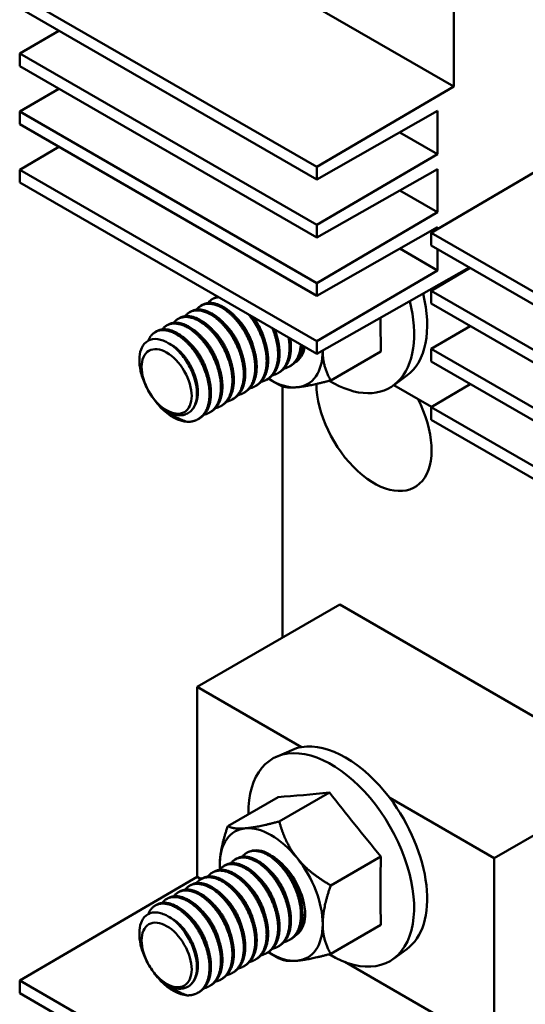
# Model space of a CAD drawing. Units: inches. Extents: x 4 to 172, y 2 to 134.
# Drawn here: x 162 to 164, y 86 to 89 of the extents above; entities that cross this region are included whole.
import ezdxf

# ---------------------------------------------------------------- set-up
doc = ezdxf.new("R2010")
doc.units = ezdxf.units.IN
doc.header["$LTSCALE"] = 8
doc.header["$MEASUREMENT"] = 0
doc.layers.add('Visible (ANSI)', color=7, linetype='Continuous', lineweight=50)
doc.layers.add('Visible Narrow (ANSI)', color=7, linetype='Continuous', lineweight=35)

msp = doc.modelspace()

# ---------------------------------------------------------------- linework, layer by layer
at = {"layer": 'Visible (ANSI)'}
for p, q in [((163.4538, 89.882), (163.4538, 89.2084)), ((163.4538, 89.2084), (162.3047, 89.8718)), ((162.9234, 88.8974), (161.7744, 89.5608)), ((161.7744, 89.5118), (162.9234, 88.8484)), ((161.7744, 89.3359), (161.9255, 89.4245)), ((161.7744, 89.3359), (161.7744, 89.2869)), ((162.9234, 88.6725), (161.7744, 89.3359)), ((161.7744, 89.2869), (162.9234, 88.6235)), ((161.7744, 89.111), (161.9255, 89.1996)), ((163.4538, 89.2084), (162.9234, 88.8974)), ((161.7744, 89.111), (161.7744, 89.062)), ((162.9234, 88.4475), (161.7744, 89.111)), ((162.9234, 88.8484), (163.3901, 89.1136)), ((163.3901, 89.1136), (163.3901, 88.9462)), ((161.7744, 89.062), (162.9234, 88.3986)), ((163.3901, 88.9462), (163.244, 89.0305)), ((161.7744, 88.886), (161.9255, 88.9747)), ((163.3901, 88.9462), (162.9234, 88.6725)), ((163.3654, 88.6422), (163.8957, 88.9533)), ((162.9234, 88.8484), (162.9234, 88.8974)), ((162.9234, 88.6235), (163.3901, 88.8886)), ((163.3901, 88.8886), (163.3901, 88.7213)), ((161.7744, 88.886), (161.7744, 88.8371)), ((162.9234, 88.2226), (161.7744, 88.886)), ((161.7744, 88.8371), (162.9234, 88.1736)), ((163.3901, 88.7213), (163.244, 88.8056)), ((163.3901, 88.7213), (162.9234, 88.4475)), ((162.9234, 88.6235), (162.9234, 88.6725)), ((162.9234, 88.3986), (163.3901, 88.6637)), ((163.3901, 88.6637), (163.3901, 88.6567)), ((164.5144, 87.9788), (163.3654, 88.6422)), ((163.3654, 88.6422), (163.3654, 88.5932)), ((163.3654, 88.5932), (164.5144, 87.9298)), ((163.3901, 88.4964), (163.244, 88.5807)), ((163.3901, 88.5789), (163.3901, 88.4964)), ((162.9234, 88.1736), (163.5124, 88.5083)), ((163.3654, 88.4173), (163.5165, 88.506)), ((163.3901, 88.4964), (162.9234, 88.2226)), ((162.9234, 88.3986), (162.9234, 88.4475)), ((163.3654, 88.4173), (163.3654, 88.3683)), ((164.5144, 87.7539), (163.3654, 88.4173)), ((162.4809, 88.3631), (162.4754, 88.3599)), ((162.5251, 88.3886), (162.5195, 88.3854)), ((163.3654, 88.3683), (164.5144, 87.7049)), ((162.4367, 88.3376), (162.4312, 88.3344)), ((162.3483, 88.2866), (162.3428, 88.2834)), ((162.3925, 88.3121), (162.387, 88.3089)), ((163.3654, 88.1924), (163.5165, 88.281)), ((162.3041, 88.2611), (162.2986, 88.2579)), ((162.9234, 88.1736), (162.9234, 88.2226)), ((162.977, 88.0708), (163.1713, 88.183)), ((163.3654, 88.1924), (163.3654, 88.1434)), ((164.5144, 87.529), (163.3654, 88.1924)), ((162.8231, 88.1277), (162.8175, 88.1245)), ((163.3654, 88.1434), (164.5144, 87.48)), ((162.7789, 88.1021), (162.7733, 88.099)), ((163.2712, 88.0891), (163.2194, 88.0512)), ((162.6905, 88.0511), (162.685, 88.0479)), ((162.7347, 88.0766), (162.7291, 88.0734)), ((162.7473, 88.0708), (162.7781, 88.053)), ((163.367, 87.9684), (163.2213, 88.0526)), ((163.3654, 87.9675), (163.5165, 88.0561)), ((162.6463, 88.0256), (162.6408, 88.0224)), ((162.7908, 87.0751), (162.7908, 88.0475)), ((162.5579, 87.9746), (162.5524, 87.9714)), ((162.6021, 88.0001), (162.5966, 87.9969)), ((162.5137, 87.9491), (162.5082, 87.9459)), ((163.3654, 87.9675), (163.3654, 87.9185)), ((164.5144, 87.3041), (163.3654, 87.9675)), ((162.4695, 87.9235), (162.464, 87.9203)), ((163.3654, 87.9185), (164.5144, 87.2551)), ((163.0118, 87.2027), (162.4603, 86.8843)), ((163.0118, 87.2027), (164.1609, 86.5393)), ((162.4603, 86.8843), (162.8643, 86.651)), ((162.4603, 86.1494), (162.4603, 86.8843)), ((162.8263, 86.6397), (162.7676, 86.6138)), ((163.6093, 86.2208), (164.1609, 86.5393)), ((162.5792, 86.3456), (162.7736, 86.4578)), ((162.7781, 86.3633), (162.9725, 86.4755)), ((163.2053, 86.4541), (163.6093, 86.2208)), ((162.6135, 86.2196), (162.6079, 86.2164)), ((162.6536, 86.2428), (162.6521, 86.2419)), ((162.977, 86.1159), (163.1713, 86.2281)), ((163.6093, 86.2208), (163.6093, 85.486)), ((162.5693, 86.1941), (162.5637, 86.1909)), ((161.7744, 85.7471), (162.4603, 86.1494)), ((162.4603, 86.1494), (162.4761, 86.1403)), ((162.4809, 86.1431), (162.4754, 86.1399)), ((162.5251, 86.1686), (162.5195, 86.1654)), ((162.4367, 86.1175), (162.4312, 86.1144)), ((162.3483, 86.0665), (162.3428, 86.0633)), ((162.3925, 86.092), (162.387, 86.0888)), ((162.3041, 86.041), (162.2986, 86.0378)), ((162.977, 85.8507), (163.1713, 85.963)), ((162.7789, 85.8821), (162.7733, 85.8789)), ((162.8231, 85.9076), (162.8175, 85.9044)), ((162.7347, 85.8566), (162.7291, 85.8534)), ((162.7473, 85.8507), (162.7781, 85.833)), ((163.2712, 85.8691), (163.2194, 85.8312)), ((162.6463, 85.8055), (162.6408, 85.8024)), ((162.6905, 85.8311), (162.685, 85.8279)), ((163.0321, 85.8193), (163.6093, 85.486)), ((162.6021, 85.78), (162.5966, 85.7768)), ((162.9234, 85.0837), (161.7744, 85.7471)), ((161.7744, 85.7471), (161.7744, 85.6981)), ((162.5137, 85.729), (162.5082, 85.7258)), ((162.5579, 85.7545), (162.5524, 85.7513)), ((161.7744, 85.6981), (162.9234, 85.0347)), ((162.4695, 85.7035), (162.464, 85.7003))]:
    msp.add_line(p, q, dxfattribs=at)
for centre, major_axis, ratio, start_param, end_param in [((163.0348, 88.4664), (0.2229, -0.3861), 0.57735, 0.062608, 1.102782), ((162.9793, 88.4344), (0.2264, -0.3921), 0.57735, 5.473348, 7.394709), ((166.7964, 90.4085), (2.5646, 4.442), 0.57735, 2.356452, 2.387858), ((162.7554, 88.3051), (0.0867, -0.1502), 0.57735, 0.1811, 0.539712), ((162.7473, 88.3004), (0.0925, -0.1601), 0.57735, 6.269037, 6.901485), ((162.7473, 88.3004), (0.1406, -0.2436), 0.57735, 6.021386, 7.068583), ((162.7473, 88.3004), (-0.1406, 0.2436), 0.57735, 3.926991, 3.931177), ((162.7473, 88.3004), (0.1406, -0.2436), 0.57735, 5.442007, 6.021386), ((163.1444, 87.93), (0.1575, -0.2728), 0.57735, 3.933106, 7.775124), ((162.3676, 88.0812), (0.0938, -0.1624), 0.57735, 5.125756, 5.922211), ((162.3475, 88.0696), (0.0735, -0.1272), 0.57735, 5.410058, 6.194448), ((163.0348, 86.2464), (-0.2229, 0.3861), 0.57735, 6.069169, 6.220578), ((163.0348, 86.2464), (-0.2229, 0.3861), 0.57735, 4.926405, 6.069169), ((162.9793, 86.2143), (-0.2264, 0.3921), 0.57735, 2.331756, 7.088542), ((166.4981, 88.5596), (-4.7819, -1.8553), 0.211325, 0.600251, 0.663578), ((166.697, 88.4448), (-4.1962, 2.9496), 0.788675, 1.188254, 1.25158), ((163.0348, 86.2464), (0.2229, -0.3861), 0.57735, 0.062608, 1.784813), ((162.7473, 86.0804), (-0.1406, 0.2436), 0.57735, 6.021386, 7.068583), ((162.7473, 86.0804), (-0.1406, 0.2436), 0.57735, 4.974188, 6.021386), ((162.7473, 86.0804), (-0.0938, 0.1624), 0.57735, 5.721264, 6.283185), ((162.7473, 86.0804), (0.0925, -0.1601), 0.57735, 6.269037, 8.612058), ((162.7554, 86.0851), (-0.0867, 0.1502), 0.57735, 5.530233, 5.532471), ((162.7473, 86.0804), (-0.1406, 0.2436), 0.57735, 3.926991, 4.974188), ((166.7964, 88.1885), (2.5646, 4.442), 0.57735, 2.324531, 2.387858), ((162.7473, 86.0804), (0.1406, -0.2436), 0.57735, 3.926991, 3.998824), ((162.7554, 86.0851), (0.0867, -0.1502), 0.57735, 0.1811, 0.752952), ((162.7473, 86.0804), (0.1406, -0.2436), 0.57735, 6.021386, 7.068583), ((162.7473, 86.0804), (0.1406, -0.2436), 0.57735, 5.442007, 6.021386), ((162.3676, 85.8612), (0.0938, -0.1624), 0.57735, 5.125756, 5.922211), ((162.3475, 85.8495), (0.0735, -0.1272), 0.57735, 5.410058, 6.194448)]:
    msp.add_ellipse(centre, major_axis=major_axis, ratio=ratio, start_param=start_param, end_param=end_param, dxfattribs=at)
for centre in [(162.3425, 88.0667), (162.3425, 85.8467)]:
    msp.add_ellipse(centre, major_axis=(-0.0685, 0.1186), ratio=0.57735, dxfattribs=at)
for points, weights in [([(162.544, 88.3927), (162.518, 88.3908), (162.5025, 88.3702)], [0.933039542245, 0.934255559994, 0.990563966452]), ([(162.5407, 88.3946), (162.5323, 88.3928), (162.5251, 88.3886)], [0.935156716134, 0.938900958303, 0.949184032699]), ([(162.8176, 88.1879), (162.8187, 88.2112), (162.8141, 88.2368)], [0.933012701892, 0.933012701892, 0.953436177585]), ([(162.8232, 88.1911), (162.8241, 88.2111), (162.8208, 88.2329)], [0.933012701892, 0.933012701892, 0.948076645122]), ([(162.9462, 88.1856), (162.9462, 88.1861), (162.9462, 88.1866)], [1.65332458443, 1.65332458443, 1.65331731118]), ([(162.977, 88.0708), (162.9462, 88.1241), (162.9462, 88.1856)], [1.53462121996, 1.65332458443, 1.65332458443]), ([(162.7781, 88.053), (162.8006, 88.04), (162.8468, 88.0442)], [1.53462121996, 1.65332458443, 1.65332458443]), ([(162.8468, 88.0442), (162.8929, 88.0483), (162.977, 88.0708)], [1.65332458443, 1.65332458443, 1.53462121996]), ([(162.5792, 86.3456), (162.5484, 86.2567), (162.5484, 86.1952)], [1.53462121996, 1.65332458443, 1.65332458443]), ([(162.6479, 86.3367), (162.6017, 86.3325), (162.5792, 86.3456)], [1.65332458443, 1.65332458443, 1.53462121996]), ([(162.7781, 86.3633), (162.694, 86.3408), (162.6479, 86.3367)], [1.53462121996, 1.65332458443, 1.65332458443]), ([(162.8468, 86.2218), (162.8006, 86.2793), (162.7781, 86.3633)], [1.65332458443, 1.65332458443, 1.53462121996]), ([(162.977, 86.1159), (162.8929, 86.1644), (162.8468, 86.2218)], [1.53462121996, 1.65332458443, 1.65332458443]), ([(162.9462, 85.9656), (162.9462, 86.0271), (162.977, 86.1159)], [1.65332458443, 1.65332458443, 1.53462121996]), ([(162.977, 85.8507), (162.9462, 85.904), (162.9462, 85.9656)], [1.53462121996, 1.65332458443, 1.65332458443]), ([(162.8468, 85.8241), (162.8929, 85.8282), (162.977, 85.8507)], [1.65332458443, 1.65332458443, 1.53462121996]), ([(162.7781, 85.833), (162.8006, 85.82), (162.8468, 85.8241)], [1.53462121996, 1.65332458443, 1.65332458443])]:
    msp.add_rational_spline(points, weights, degree=2, dxfattribs=at)
for points, weights, knots in [([(162.685, 88.1114), (162.687, 88.1536), (162.671, 88.2003), (162.6364, 88.3011), (162.5635, 88.3474), (162.4937, 88.3918), (162.4583, 88.3446)], [0.933012701892, 0.933012701892, 1, 0.866025403784, 1, 0.870922415087, 0.990563966452], [0.16428571, 0.16428571, 0.16428571, 0.16666667, 0.16666667, 0.17142857, 0.17142857, 0.17601642, 0.17601642, 0.17601642]), ([(162.6906, 88.1146), (162.6925, 88.1567), (162.6765, 88.2035), (162.6419, 88.3043), (162.569, 88.3506), (162.5168, 88.3838), (162.4809, 88.3631)], [0.933012701892, 0.933012701892, 1, 0.866025403784, 1, 0.900099577495, 0.949184032699], [0.19285714, 0.19285714, 0.19285714, 0.1952381, 0.1952381, 0.2, 0.2, 0.20355079, 0.20355079, 0.20355079]), ([(162.5967, 88.0604), (162.5986, 88.1025), (162.5826, 88.1493), (162.548, 88.2501), (162.4751, 88.2964), (162.4053, 88.3408), (162.3699, 88.2936)], [0.933012701892, 0.933012701892, 1, 0.866025403784, 1, 0.870922415087, 0.990563966452], [0.10714286, 0.10714286, 0.10714286, 0.10952381, 0.10952381, 0.11428571, 0.11428571, 0.11887356, 0.11887356, 0.11887356]), ([(162.6022, 88.0636), (162.6042, 88.1057), (162.5881, 88.1525), (162.5535, 88.2533), (162.4807, 88.2996), (162.4284, 88.3328), (162.3925, 88.3121)], [0.933012701892, 0.933012701892, 1, 0.866025403784, 1, 0.900099577495, 0.949184032699], [0.13571429, 0.13571429, 0.13571429, 0.13809524, 0.13809524, 0.14285714, 0.14285714, 0.14640794, 0.14640794, 0.14640794]), ([(162.6409, 88.0859), (162.6428, 88.128), (162.6268, 88.1748), (162.5922, 88.2756), (162.5193, 88.3219), (162.4495, 88.3663), (162.4141, 88.3191)], [0.933012701892, 0.933012701892, 1, 0.866025403784, 1, 0.870922415087, 0.990563966452], [0.13571429, 0.13571429, 0.13571429, 0.13809524, 0.13809524, 0.14285714, 0.14285714, 0.14744499, 0.14744499, 0.14744499]), ([(162.6464, 88.0891), (162.6484, 88.1312), (162.6323, 88.178), (162.5977, 88.2788), (162.5248, 88.3251), (162.4726, 88.3583), (162.4367, 88.3376)], [0.933012701892, 0.933012701892, 1, 0.866025403784, 1, 0.900099577495, 0.949184032699], [0.16428571, 0.16428571, 0.16428571, 0.16666667, 0.16666667, 0.17142857, 0.17142857, 0.17497937, 0.17497937, 0.17497937]), ([(162.7292, 88.1369), (162.7312, 88.1791), (162.7152, 88.2258), (162.6959, 88.282), (162.6594, 88.3261)], [0.933012701892, 0.933012701892, 1, 0.920609189708, 0.935309362884], [0.192857143, 0.192857143, 0.192857143, 0.195238095, 0.195238095, 0.19805991, 0.19805991, 0.19805991]), ([(162.7348, 88.1401), (162.7367, 88.1823), (162.7207, 88.229), (162.7041, 88.2773), (162.6741, 88.3176)], [0.933012701892, 0.933012701892, 1, 0.930944782804, 0.933076539209], [0.221428571, 0.221428571, 0.221428571, 0.223809524, 0.223809524, 0.226263977, 0.226263977, 0.226263977]), ([(162.7228, 88.2226), (162.7207, 88.2311), (162.7179, 88.2396), (162.704, 88.2817), (162.6776, 88.3156)], [0.971453108416, 0.983757346646, 1, 0.924170855185, 0.934179762744], [0.223232206, 0.223232206, 0.223232206, 0.223809524, 0.223809524, 0.226504745, 0.226504745, 0.226504745]), ([(162.5525, 88.0348), (162.5544, 88.077), (162.5384, 88.1238), (162.5038, 88.2245), (162.4309, 88.2709), (162.3611, 88.3152), (162.3258, 88.2681)], [0.933012701892, 0.933012701892, 1, 0.866025403784, 1, 0.870922415087, 0.990563966452], [0.07857143, 0.07857143, 0.07857143, 0.08095238, 0.08095238, 0.08571429, 0.08571429, 0.09030213, 0.09030213, 0.09030213]), ([(162.558, 88.038), (162.56, 88.0802), (162.5439, 88.127), (162.5093, 88.2277), (162.4365, 88.2741), (162.3842, 88.3073), (162.3483, 88.2866)], [0.933012701892, 0.933012701892, 1, 0.866025403784, 1, 0.900099577495, 0.949184032699], [0.10714286, 0.10714286, 0.10714286, 0.10952381, 0.10952381, 0.11428571, 0.11428571, 0.11783651, 0.11783651, 0.11783651]), ([(162.6344, 88.1716), (162.6323, 88.1801), (162.6295, 88.1885), (162.6096, 88.2487), (162.5684, 88.2876)], [0.971453108416, 0.983757346646, 1, 0.895148521871, 0.954415209071], [0.166089348, 0.166089348, 0.166089348, 0.166666667, 0.166666667, 0.170393439, 0.170393439, 0.170393439]), ([(162.6786, 88.1971), (162.6765, 88.2056), (162.6737, 88.214), (162.6538, 88.2742), (162.6126, 88.3131)], [0.971453108417, 0.983757346646, 1, 0.895148521871, 0.954415209071], [0.194660777, 0.194660777, 0.194660777, 0.195238095, 0.195238095, 0.198964867, 0.198964867, 0.198964867]), ([(162.5083, 88.0093), (162.5102, 88.0515), (162.4942, 88.0983), (162.4596, 88.199), (162.3867, 88.2454), (162.3139, 88.2917), (162.2793, 88.2393), (162.2749, 88.2328), (162.2719, 88.2248)], [0.933012701892, 0.933012701892, 1, 0.866025403784, 1, 0.866025403784, 1, 0.980932568846, 0.967292538722], [0.05, 0.05, 0.05, 0.05238095, 0.05238095, 0.05714286, 0.05714286, 0.06190476, 0.06190476, 0.06258248, 0.06258248, 0.06258248]), ([(162.5138, 88.0125), (162.5158, 88.0547), (162.4997, 88.1014), (162.4651, 88.2022), (162.3923, 88.2485), (162.34, 88.2818), (162.3041, 88.2611)], [0.933012701892, 0.933012701892, 1, 0.866025403784, 1, 0.900099577495, 0.949184032699], [0.07857143, 0.07857143, 0.07857143, 0.08095238, 0.08095238, 0.08571429, 0.08571429, 0.08926508, 0.08926508, 0.08926508]), ([(162.5902, 88.1461), (162.5881, 88.1545), (162.5853, 88.163), (162.5654, 88.2231), (162.5242, 88.2621)], [0.971453108416, 0.983757346646, 1, 0.895148521871, 0.954415209071], [0.13751792, 0.13751792, 0.13751792, 0.138095238, 0.138095238, 0.14182201, 0.14182201, 0.14182201]), ([(162.7734, 88.1624), (162.7754, 88.2046), (162.7594, 88.2514), (162.7556, 88.2624), (162.7509, 88.2732)], [0.933012701892, 0.933012701892, 1, 0.983366315426, 0.970862958098], [0.221428571, 0.221428571, 0.221428571, 0.223809524, 0.223809524, 0.224400741, 0.224400741, 0.224400741]), ([(162.779, 88.1656), (162.7809, 88.2078), (162.7649, 88.2545), (162.7626, 88.2613), (162.7599, 88.2681)], [0.933012701892, 0.933012701892, 1, 0.989690913157, 0.980968355023], [0.25, 0.25, 0.25, 0.252380952, 0.252380952, 0.252747372, 0.252747372, 0.252747372]), ([(162.767, 88.2481), (162.7649, 88.2566), (162.7621, 88.2651), (162.7618, 88.2661), (162.7614, 88.2672)], [0.971453108416, 0.983757346646, 1, 0.997944449128, 0.995951974235], [0.2518036342, 0.2518036342, 0.2518036342, 0.2523809524, 0.2523809524, 0.2524540135, 0.2524540135, 0.2524540135]), ([(162.463, 88.0163), (162.465, 88.0496), (162.4528, 88.0865), (162.4265, 88.1659), (162.3702, 88.2026), (162.3642, 88.2065), (162.3583, 88.2095)], [0.933012701892, 0.933012701892, 1, 0.866025403784, 1, 0.983895054172, 0.97166202567], [0.05, 0.05, 0.05, 0.052380952, 0.052380952, 0.057142857, 0.057142857, 0.057715281, 0.057715281, 0.057715281]), ([(162.5018, 88.095), (162.4998, 88.1035), (162.497, 88.112), (162.477, 88.1721), (162.4358, 88.2111)], [0.971453108417, 0.983757346646, 1, 0.895148521871, 0.954415209071], [0.080375063, 0.080375063, 0.080375063, 0.080952381, 0.080952381, 0.084679153, 0.084679153, 0.084679153]), ([(162.546, 88.1205), (162.544, 88.129), (162.5411, 88.1375), (162.5212, 88.1976), (162.48, 88.2366)], [0.971453108417, 0.983757346646, 1, 0.895148521871, 0.954415209071], [0.108946491, 0.108946491, 0.108946491, 0.10952381, 0.10952381, 0.113250581, 0.113250581, 0.113250581]), ([(162.7964, 88.1163), (162.8236, 88.1224), (162.8404, 88.145), (162.8588, 88.1699), (162.8616, 88.2094)], [0.934121319573, 0.941630317748, 1, 0.936291249338, 0.933173163258], [0.274115823, 0.274115823, 0.274115823, 0.276190476, 0.276190476, 0.278454898, 0.278454898, 0.278454898]), ([(162.8231, 88.1277), (162.8363, 88.1353), (162.8459, 88.1482), (162.8628, 88.1711), (162.8666, 88.2065)], [0.949184032699, 0.965925826289, 1, 0.941233776589, 0.934021640468], [0.303550795, 0.303550795, 0.303550795, 0.304761905, 0.304761905, 0.306850653, 0.306850653, 0.306850653]), ([(162.7347, 88.0766), (162.7479, 88.0843), (162.7575, 88.0972), (162.777, 88.1235), (162.779, 88.1656)], [0.949184032699, 0.965925826289, 1, 0.933012701892, 0.933012701892], [0.246407938, 0.246407938, 0.246407938, 0.247619048, 0.247619048, 0.25, 0.25, 0.25]), ([(162.7522, 88.0908), (162.7794, 88.0969), (162.7962, 88.1195), (162.8157, 88.1458), (162.8176, 88.1879)], [0.934121319573, 0.941630317748, 1, 0.933012701892, 0.933012701892], [0.245544394, 0.245544394, 0.245544394, 0.247619048, 0.247619048, 0.25, 0.25, 0.25]), ([(162.7789, 88.1021), (162.7921, 88.1098), (162.8017, 88.1227), (162.8212, 88.149), (162.8232, 88.1911)], [0.949184032699, 0.965925826289, 1, 0.933012701892, 0.933012701892], [0.274979366, 0.274979366, 0.274979366, 0.276190476, 0.276190476, 0.278571429, 0.278571429, 0.278571429]), ([(162.6638, 88.0398), (162.691, 88.0458), (162.7078, 88.0685), (162.7273, 88.0947), (162.7292, 88.1369)], [0.934121319573, 0.941630317748, 1, 0.933012701892, 0.933012701892], [0.188401537, 0.188401537, 0.188401537, 0.19047619, 0.19047619, 0.192857143, 0.192857143, 0.192857143]), ([(162.6905, 88.0511), (162.7038, 88.0588), (162.7133, 88.0717), (162.7328, 88.0979), (162.7348, 88.1401)], [0.949184032699, 0.965925826289, 1, 0.933012701892, 0.933012701892], [0.217836509, 0.217836509, 0.217836509, 0.219047619, 0.219047619, 0.221428571, 0.221428571, 0.221428571]), ([(162.708, 88.0653), (162.7352, 88.0713), (162.752, 88.094), (162.7715, 88.1203), (162.7734, 88.1624)], [0.934121319573, 0.941630317748, 1, 0.933012701892, 0.933012701892], [0.216972966, 0.216972966, 0.216972966, 0.219047619, 0.219047619, 0.221428571, 0.221428571, 0.221428571]), ([(162.6021, 88.0001), (162.6154, 88.0077), (162.6249, 88.0207), (162.6444, 88.0469), (162.6464, 88.0891)], [0.949184032699, 0.965925826289, 1, 0.933012701892, 0.933012701892], [0.160693652, 0.160693652, 0.160693652, 0.161904762, 0.161904762, 0.164285714, 0.164285714, 0.164285714]), ([(162.6196, 88.0142), (162.6468, 88.0203), (162.6636, 88.043), (162.6831, 88.0692), (162.685, 88.1114)], [0.934121319573, 0.941630317748, 1, 0.933012701892, 0.933012701892], [0.159830108, 0.159830108, 0.159830108, 0.161904762, 0.161904762, 0.164285714, 0.164285714, 0.164285714]), ([(162.6463, 88.0256), (162.6596, 88.0333), (162.6691, 88.0462), (162.6886, 88.0724), (162.6906, 88.1146)], [0.949184032699, 0.965925826289, 1, 0.933012701892, 0.933012701892], [0.18926508, 0.18926508, 0.18926508, 0.19047619, 0.19047619, 0.192857143, 0.192857143, 0.192857143]), ([(162.5313, 87.9632), (162.5584, 87.9693), (162.5752, 87.9919), (162.5947, 88.0182), (162.5967, 88.0604)], [0.934121319573, 0.941630317748, 1, 0.933012701892, 0.933012701892], [0.102687251, 0.102687251, 0.102687251, 0.104761905, 0.104761905, 0.107142857, 0.107142857, 0.107142857]), ([(162.5579, 87.9746), (162.5712, 87.9822), (162.5807, 87.9951), (162.6002, 88.0214), (162.6022, 88.0636)], [0.949184032699, 0.965925826289, 1, 0.933012701892, 0.933012701892], [0.132122223, 0.132122223, 0.132122223, 0.133333333, 0.133333333, 0.135714286, 0.135714286, 0.135714286]), ([(162.5755, 87.9887), (162.6026, 87.9948), (162.6194, 88.0175), (162.6389, 88.0437), (162.6409, 88.0859)], [0.934121319573, 0.941630317748, 1, 0.933012701892, 0.933012701892], [0.13125868, 0.13125868, 0.13125868, 0.133333333, 0.133333333, 0.135714286, 0.135714286, 0.135714286]), ([(162.4403, 87.9563), (162.443, 87.9591), (162.4454, 87.9623), (162.461, 87.9831), (162.463, 88.0163)], [0.980103606809, 0.989177570679, 1, 0.933012701892, 0.933012701892], [0.047234382, 0.047234382, 0.047234382, 0.047619048, 0.047619048, 0.05, 0.05, 0.05]), ([(162.4695, 87.9235), (162.4828, 87.9312), (162.4924, 87.9441), (162.5118, 87.9704), (162.5138, 88.0125)], [0.949184032699, 0.965925826289, 1, 0.933012701892, 0.933012701892], [0.074979366, 0.074979366, 0.074979366, 0.076190476, 0.076190476, 0.078571429, 0.078571429, 0.078571429]), ([(162.4871, 87.9377), (162.5142, 87.9438), (162.531, 87.9664), (162.5505, 87.9927), (162.5525, 88.0348)], [0.934121319573, 0.941630317748, 1, 0.933012701892, 0.933012701892], [0.074115823, 0.074115823, 0.074115823, 0.076190476, 0.076190476, 0.078571429, 0.078571429, 0.078571429]), ([(162.5137, 87.9491), (162.527, 87.9567), (162.5365, 87.9696), (162.556, 87.9959), (162.558, 88.038)], [0.949184032699, 0.965925826289, 1, 0.933012701892, 0.933012701892], [0.103550795, 0.103550795, 0.103550795, 0.104761905, 0.104761905, 0.107142857, 0.107142857, 0.107142857]), ([(162.4222, 87.9102), (162.4634, 87.9094), (162.4868, 87.9409), (162.5063, 87.9672), (162.5083, 88.0093)], [0.935310645456, 0.920605726817, 1, 0.933012701892, 0.933012701892], [0.04479711, 0.04479711, 0.04479711, 0.047619048, 0.047619048, 0.05, 0.05, 0.05]), ([(162.8176, 85.9679), (162.8196, 86.01), (162.8036, 86.0568), (162.769, 86.1576), (162.6961, 86.2039), (162.6263, 86.2483), (162.5909, 86.2011)], [0.933012701892, 0.933012701892, 1, 0.866025403784, 1, 0.870922415087, 0.990563966452], [0.25, 0.25, 0.25, 0.25238095, 0.25238095, 0.25714286, 0.25714286, 0.26173071, 0.26173071, 0.26173071]), ([(162.8232, 85.9711), (162.8251, 86.0132), (162.8091, 86.06), (162.7745, 86.1608), (162.7016, 86.2071), (162.6493, 86.2403), (162.6135, 86.2196)], [0.933012701892, 0.933012701892, 1, 0.866025403784, 1, 0.900099577495, 0.949184032699], [0.27857143, 0.27857143, 0.27857143, 0.28095238, 0.28095238, 0.28571429, 0.28571429, 0.28926508, 0.28926508, 0.28926508]), ([(162.8618, 85.9934), (162.8638, 86.0356), (162.8477, 86.0823), (162.8132, 86.1831), (162.7403, 86.2294), (162.6717, 86.273), (162.6361, 86.2279)], [0.933012701892, 0.933012701892, 1, 0.866025403784, 1, 0.872937750922, 0.98688858338], [0.27857143, 0.27857143, 0.27857143, 0.28095238, 0.28095238, 0.28571429, 0.28571429, 0.2902305, 0.2902305, 0.2902305]), ([(162.8673, 85.9966), (162.8693, 86.0388), (162.8533, 86.0855), (162.8187, 86.1863), (162.7458, 86.2326), (162.7317, 86.2416), (162.7179, 86.2466)], [0.933012701892, 0.933012701892, 1, 0.866025403784, 1, 0.970812153729, 0.954342097158], [0.307142857, 0.307142857, 0.307142857, 0.30952381, 0.30952381, 0.314285714, 0.314285714, 0.315323148, 0.315323148, 0.315323148]), ([(162.7734, 85.9424), (162.7754, 85.9845), (162.7594, 86.0313), (162.7248, 86.1321), (162.6519, 86.1784), (162.5821, 86.2228), (162.5467, 86.1756)], [0.933012701892, 0.933012701892, 1, 0.866025403784, 1, 0.870922415087, 0.990563966452], [0.22142857, 0.22142857, 0.22142857, 0.22380952, 0.22380952, 0.22857143, 0.22857143, 0.23315928, 0.23315928, 0.23315928]), ([(162.779, 85.9456), (162.7809, 85.9877), (162.7649, 86.0345), (162.7303, 86.1353), (162.6574, 86.1816), (162.6052, 86.2148), (162.5693, 86.1941)], [0.933012701892, 0.933012701892, 1, 0.866025403784, 1, 0.900099577495, 0.949184032699], [0.25, 0.25, 0.25, 0.25238095, 0.25238095, 0.25714286, 0.25714286, 0.26069365, 0.26069365, 0.26069365]), ([(162.8554, 86.0791), (162.8533, 86.0876), (162.8505, 86.0961), (162.8306, 86.1562), (162.7894, 86.1951)], [0.971453108417, 0.983757346646, 1, 0.895148521871, 0.954415209071], [0.308946491, 0.308946491, 0.308946491, 0.30952381, 0.30952381, 0.313250581, 0.313250581, 0.313250581]), ([(162.685, 85.8913), (162.687, 85.9335), (162.671, 85.9803), (162.6364, 86.081), (162.5635, 86.1274), (162.4937, 86.1717), (162.4583, 86.1246)], [0.933012701892, 0.933012701892, 1, 0.866025403784, 1, 0.870922415087, 0.990563966452], [0.16428571, 0.16428571, 0.16428571, 0.16666667, 0.16666667, 0.17142857, 0.17142857, 0.17601642, 0.17601642, 0.17601642]), ([(162.6906, 85.8945), (162.6925, 85.9367), (162.6765, 85.9835), (162.6419, 86.0842), (162.569, 86.1305), (162.5168, 86.1638), (162.4809, 86.1431)], [0.933012701892, 0.933012701892, 1, 0.866025403784, 1, 0.900099577495, 0.949184032699], [0.19285714, 0.19285714, 0.19285714, 0.1952381, 0.1952381, 0.2, 0.2, 0.20355079, 0.20355079, 0.20355079]), ([(162.7292, 85.9169), (162.7312, 85.959), (162.7152, 86.0058), (162.6806, 86.1066), (162.6077, 86.1529), (162.5379, 86.1973), (162.5025, 86.1501)], [0.933012701892, 0.933012701892, 1, 0.866025403784, 1, 0.870922415087, 0.990563966452], [0.19285714, 0.19285714, 0.19285714, 0.1952381, 0.1952381, 0.2, 0.2, 0.20458785, 0.20458785, 0.20458785]), ([(162.7348, 85.92), (162.7367, 85.9622), (162.7207, 86.009), (162.6861, 86.1097), (162.6132, 86.1561), (162.561, 86.1893), (162.5251, 86.1686)], [0.933012701892, 0.933012701892, 1, 0.866025403784, 1, 0.900099577495, 0.949184032699], [0.22142857, 0.22142857, 0.22142857, 0.22380952, 0.22380952, 0.22857143, 0.22857143, 0.23212222, 0.23212222, 0.23212222]), ([(162.767, 86.0281), (162.7649, 86.0366), (162.7621, 86.045), (162.7422, 86.1052), (162.701, 86.1441)], [0.971453108417, 0.983757346646, 1, 0.895148521871, 0.954415209071], [0.251803634, 0.251803634, 0.251803634, 0.252380952, 0.252380952, 0.256107724, 0.256107724, 0.256107724]), ([(162.8112, 86.0536), (162.8091, 86.0621), (162.8063, 86.0705), (162.7864, 86.1307), (162.7452, 86.1696)], [0.971453108417, 0.983757346647, 1, 0.895148521871, 0.954415209071], [0.280375063, 0.280375063, 0.280375063, 0.280952381, 0.280952381, 0.284679153, 0.284679153, 0.284679153]), ([(162.6409, 85.8658), (162.6428, 85.908), (162.6268, 85.9548), (162.5922, 86.0555), (162.5193, 86.1018), (162.4495, 86.1462), (162.4141, 86.0991)], [0.933012701892, 0.933012701892, 1, 0.866025403784, 1, 0.870922415087, 0.990563966452], [0.13571429, 0.13571429, 0.13571429, 0.13809524, 0.13809524, 0.14285714, 0.14285714, 0.14744499, 0.14744499, 0.14744499]), ([(162.6464, 85.869), (162.6484, 85.9112), (162.6323, 85.9579), (162.5977, 86.0587), (162.5248, 86.105), (162.4726, 86.1383), (162.4367, 86.1175)], [0.933012701892, 0.933012701892, 1, 0.866025403784, 1, 0.900099577495, 0.949184032699], [0.16428571, 0.16428571, 0.16428571, 0.16666667, 0.16666667, 0.17142857, 0.17142857, 0.17497937, 0.17497937, 0.17497937]), ([(162.7228, 86.0025), (162.7207, 86.011), (162.7179, 86.0195), (162.698, 86.0796), (162.6568, 86.1186)], [0.971453108417, 0.983757346646, 1, 0.895148521871, 0.954415209071], [0.223232206, 0.223232206, 0.223232206, 0.223809524, 0.223809524, 0.227536296, 0.227536296, 0.227536296]), ([(162.5525, 85.8148), (162.5544, 85.857), (162.5384, 85.9037), (162.5038, 86.0045), (162.4309, 86.0508), (162.3611, 86.0952), (162.3258, 86.048)], [0.933012701892, 0.933012701892, 1, 0.866025403784, 1, 0.870922415087, 0.990563966452], [0.07857143, 0.07857143, 0.07857143, 0.08095238, 0.08095238, 0.08571429, 0.08571429, 0.09030213, 0.09030213, 0.09030213]), ([(162.558, 85.818), (162.56, 85.8601), (162.5439, 85.9069), (162.5093, 86.0077), (162.4365, 86.054), (162.3842, 86.0872), (162.3483, 86.0665)], [0.933012701892, 0.933012701892, 1, 0.866025403784, 1, 0.900099577495, 0.949184032699], [0.10714286, 0.10714286, 0.10714286, 0.10952381, 0.10952381, 0.11428571, 0.11428571, 0.11783651, 0.11783651, 0.11783651]), ([(162.5967, 85.8403), (162.5986, 85.8825), (162.5826, 85.9292), (162.548, 86.03), (162.4751, 86.0763), (162.4053, 86.1207), (162.3699, 86.0736)], [0.933012701892, 0.933012701892, 1, 0.866025403784, 1, 0.870922415087, 0.990563966452], [0.10714286, 0.10714286, 0.10714286, 0.10952381, 0.10952381, 0.11428571, 0.11428571, 0.11887356, 0.11887356, 0.11887356]), ([(162.6022, 85.8435), (162.6042, 85.8857), (162.5881, 85.9324), (162.5535, 86.0332), (162.4807, 86.0795), (162.4284, 86.1127), (162.3925, 86.092)], [0.933012701892, 0.933012701892, 1, 0.866025403784, 1, 0.900099577495, 0.949184032699], [0.13571429, 0.13571429, 0.13571429, 0.13809524, 0.13809524, 0.14285714, 0.14285714, 0.14640794, 0.14640794, 0.14640794]), ([(162.6344, 85.9515), (162.6323, 85.96), (162.6295, 85.9685), (162.6096, 86.0286), (162.5684, 86.0675)], [0.971453108417, 0.983757346646, 1, 0.895148521871, 0.954415209071], [0.166089348, 0.166089348, 0.166089348, 0.166666667, 0.166666667, 0.170393439, 0.170393439, 0.170393439]), ([(162.6786, 85.977), (162.6765, 85.9855), (162.6737, 85.994), (162.6538, 86.0541), (162.6126, 86.0931)], [0.971453108417, 0.983757346646, 1, 0.895148521871, 0.954415209071], [0.194660777, 0.194660777, 0.194660777, 0.195238095, 0.195238095, 0.198964867, 0.198964867, 0.198964867]), ([(162.5083, 85.7893), (162.5102, 85.8314), (162.4942, 85.8782), (162.4596, 85.979), (162.3867, 86.0253), (162.3139, 86.0716), (162.2793, 86.0193), (162.2749, 86.0127), (162.2719, 86.0047)], [0.933012701892, 0.933012701892, 1, 0.866025403784, 1, 0.866025403784, 1, 0.980932568846, 0.967292538722], [0.05, 0.05, 0.05, 0.05238095, 0.05238095, 0.05714286, 0.05714286, 0.06190476, 0.06190476, 0.06258248, 0.06258248, 0.06258248]), ([(162.5138, 85.7925), (162.5158, 85.8346), (162.4997, 85.8814), (162.4651, 85.9822), (162.3923, 86.0285), (162.34, 86.0617), (162.3041, 86.041)], [0.933012701892, 0.933012701892, 1, 0.866025403784, 1, 0.900099577495, 0.949184032699], [0.07857143, 0.07857143, 0.07857143, 0.08095238, 0.08095238, 0.08571429, 0.08571429, 0.08926508, 0.08926508, 0.08926508]), ([(162.5902, 85.926), (162.5881, 85.9345), (162.5853, 85.943), (162.5654, 86.0031), (162.5242, 86.042)], [0.971453108417, 0.983757346646, 1, 0.895148521871, 0.954415209071], [0.13751792, 0.13751792, 0.13751792, 0.138095238, 0.138095238, 0.14182201, 0.14182201, 0.14182201]), ([(162.5018, 85.875), (162.4998, 85.8835), (162.497, 85.8919), (162.477, 85.9521), (162.4358, 85.991)], [0.971453108417, 0.983757346646, 1, 0.895148521871, 0.954415209071], [0.080375063, 0.080375063, 0.080375063, 0.080952381, 0.080952381, 0.084679153, 0.084679153, 0.084679153]), ([(162.546, 85.9005), (162.544, 85.909), (162.5411, 85.9174), (162.5212, 85.9776), (162.48, 86.0165)], [0.971453108417, 0.983757346646, 1, 0.895148521871, 0.954415209071], [0.108946491, 0.108946491, 0.108946491, 0.10952381, 0.10952381, 0.113250581, 0.113250581, 0.113250581]), ([(162.7964, 85.8962), (162.8236, 85.9023), (162.8404, 85.925), (162.8599, 85.9512), (162.8618, 85.9934)], [0.934121319573, 0.941630317748, 1, 0.933012701892, 0.933012701892], [0.274115823, 0.274115823, 0.274115823, 0.276190476, 0.276190476, 0.278571429, 0.278571429, 0.278571429]), ([(162.8231, 85.9076), (162.8363, 85.9153), (162.8459, 85.9282), (162.8654, 85.9544), (162.8673, 85.9966)], [0.949184032699, 0.965925826289, 1, 0.933012701892, 0.933012701892], [0.303550795, 0.303550795, 0.303550795, 0.304761905, 0.304761905, 0.307142857, 0.307142857, 0.307142857]), ([(162.463, 85.7963), (162.465, 85.8296), (162.4528, 85.8664), (162.4265, 85.9458), (162.3702, 85.9826), (162.3642, 85.9865), (162.3583, 85.9895)], [0.933012701892, 0.933012701892, 1, 0.866025403784, 1, 0.983895054172, 0.97166202567], [0.05, 0.05, 0.05, 0.052380952, 0.052380952, 0.057142857, 0.057142857, 0.057715281, 0.057715281, 0.057715281]), ([(162.7522, 85.8707), (162.7794, 85.8768), (162.7962, 85.8995), (162.8157, 85.9257), (162.8176, 85.9679)], [0.934121319573, 0.941630317748, 1, 0.933012701892, 0.933012701892], [0.245544394, 0.245544394, 0.245544394, 0.247619048, 0.247619048, 0.25, 0.25, 0.25]), ([(162.7789, 85.8821), (162.7921, 85.8898), (162.8017, 85.9027), (162.8212, 85.9289), (162.8232, 85.9711)], [0.949184032699, 0.965925826289, 1, 0.933012701892, 0.933012701892], [0.274979366, 0.274979366, 0.274979366, 0.276190476, 0.276190476, 0.278571429, 0.278571429, 0.278571429]), ([(162.6638, 85.8197), (162.691, 85.8258), (162.7078, 85.8484), (162.7273, 85.8747), (162.7292, 85.9169)], [0.934121319573, 0.941630317748, 1, 0.933012701892, 0.933012701892], [0.188401537, 0.188401537, 0.188401537, 0.19047619, 0.19047619, 0.192857143, 0.192857143, 0.192857143]), ([(162.6905, 85.8311), (162.7038, 85.8387), (162.7133, 85.8516), (162.7328, 85.8779), (162.7348, 85.92)], [0.949184032699, 0.965925826289, 1, 0.933012701892, 0.933012701892], [0.217836509, 0.217836509, 0.217836509, 0.219047619, 0.219047619, 0.221428571, 0.221428571, 0.221428571]), ([(162.708, 85.8452), (162.7352, 85.8513), (162.752, 85.874), (162.7715, 85.9002), (162.7734, 85.9424)], [0.934121319573, 0.941630317748, 1, 0.933012701892, 0.933012701892], [0.216972966, 0.216972966, 0.216972966, 0.219047619, 0.219047619, 0.221428571, 0.221428571, 0.221428571]), ([(162.7347, 85.8566), (162.7479, 85.8642), (162.7575, 85.8771), (162.777, 85.9034), (162.779, 85.9456)], [0.949184032699, 0.965925826289, 1, 0.933012701892, 0.933012701892], [0.246407938, 0.246407938, 0.246407938, 0.247619048, 0.247619048, 0.25, 0.25, 0.25]), ([(162.6196, 85.7942), (162.6468, 85.8003), (162.6636, 85.8229), (162.6831, 85.8492), (162.685, 85.8913)], [0.934121319573, 0.941630317748, 1, 0.933012701892, 0.933012701892], [0.159830108, 0.159830108, 0.159830108, 0.161904762, 0.161904762, 0.164285714, 0.164285714, 0.164285714]), ([(162.6463, 85.8055), (162.6596, 85.8132), (162.6691, 85.8261), (162.6886, 85.8524), (162.6906, 85.8945)], [0.949184032699, 0.965925826289, 1, 0.933012701892, 0.933012701892], [0.18926508, 0.18926508, 0.18926508, 0.19047619, 0.19047619, 0.192857143, 0.192857143, 0.192857143]), ([(162.5313, 85.7432), (162.5584, 85.7492), (162.5752, 85.7719), (162.5947, 85.7981), (162.5967, 85.8403)], [0.934121319573, 0.941630317748, 1, 0.933012701892, 0.933012701892], [0.102687251, 0.102687251, 0.102687251, 0.104761905, 0.104761905, 0.107142857, 0.107142857, 0.107142857]), ([(162.5579, 85.7545), (162.5712, 85.7622), (162.5807, 85.7751), (162.6002, 85.8013), (162.6022, 85.8435)], [0.949184032699, 0.965925826289, 1, 0.933012701892, 0.933012701892], [0.132122223, 0.132122223, 0.132122223, 0.133333333, 0.133333333, 0.135714286, 0.135714286, 0.135714286]), ([(162.5755, 85.7687), (162.6026, 85.7747), (162.6194, 85.7974), (162.6389, 85.8237), (162.6409, 85.8658)], [0.934121319573, 0.941630317748, 1, 0.933012701892, 0.933012701892], [0.13125868, 0.13125868, 0.13125868, 0.133333333, 0.133333333, 0.135714286, 0.135714286, 0.135714286]), ([(162.6021, 85.78), (162.6154, 85.7877), (162.6249, 85.8006), (162.6444, 85.8269), (162.6464, 85.869)], [0.949184032699, 0.965925826289, 1, 0.933012701892, 0.933012701892], [0.160693652, 0.160693652, 0.160693652, 0.161904762, 0.161904762, 0.164285714, 0.164285714, 0.164285714]), ([(162.4871, 85.7176), (162.5142, 85.7237), (162.531, 85.7464), (162.5505, 85.7726), (162.5525, 85.8148)], [0.934121319573, 0.941630317748, 1, 0.933012701892, 0.933012701892], [0.074115823, 0.074115823, 0.074115823, 0.076190476, 0.076190476, 0.078571429, 0.078571429, 0.078571429]), ([(162.5137, 85.729), (162.527, 85.7367), (162.5365, 85.7496), (162.556, 85.7758), (162.558, 85.818)], [0.949184032699, 0.965925826289, 1, 0.933012701892, 0.933012701892], [0.103550795, 0.103550795, 0.103550795, 0.104761905, 0.104761905, 0.107142857, 0.107142857, 0.107142857]), ([(162.4222, 85.6901), (162.4634, 85.6893), (162.4868, 85.7209), (162.5063, 85.7471), (162.5083, 85.7893)], [0.935310645456, 0.920605726817, 1, 0.933012701892, 0.933012701892], [0.04479711, 0.04479711, 0.04479711, 0.047619048, 0.047619048, 0.05, 0.05, 0.05]), ([(162.4403, 85.7363), (162.443, 85.739), (162.4454, 85.7422), (162.461, 85.763), (162.463, 85.7963)], [0.980103606809, 0.989177570679, 1, 0.933012701892, 0.933012701892], [0.047234382, 0.047234382, 0.047234382, 0.047619048, 0.047619048, 0.05, 0.05, 0.05]), ([(162.4695, 85.7035), (162.4828, 85.7111), (162.4924, 85.724), (162.5118, 85.7503), (162.5138, 85.7925)], [0.949184032699, 0.965925826289, 1, 0.933012701892, 0.933012701892], [0.074979366, 0.074979366, 0.074979366, 0.076190476, 0.076190476, 0.078571429, 0.078571429, 0.078571429])]:
    msp.add_rational_spline(points, weights, degree=2, knots=knots, dxfattribs=at)
for points, knots in [([(162.237, 88.1512), (162.2372, 88.1658), (162.2394, 88.1789), (162.2468, 88.1988), (162.2526, 88.2104), (162.2681, 88.223), (162.2733, 88.2259), (162.2907, 88.232), (162.3041, 88.2321), (162.3256, 88.2265), (162.3328, 88.2238), (162.3507, 88.2149), (162.3664, 88.2056), (162.3976, 88.1749), (162.4099, 88.1595), (162.432, 88.1244), (162.4413, 88.105), (162.454, 88.0683), (162.4567, 88.0547), (162.4599, 88.0317), (162.4604, 88.0199), (162.4595, 88.0088)], [0.000001, 0.000001, 0.000001, 0.000001, 0.1414791, 0.1414791, 0.248373, 0.248373, 0.295035, 0.295035, 0.3896558, 0.3896558, 0.4357919, 0.4357919, 0.5020799, 0.5020799, 0.550966, 0.550966, 0.6025271, 0.6025271, 0.6463907, 0.6463907, 0.6969117, 0.6969117, 0.6969117, 0.6969117]), ([(162.3194, 87.9664), (162.3074, 87.9788), (162.2961, 87.9927), (162.2756, 88.023), (162.2666, 88.0393), (162.2515, 88.0731), (162.2456, 88.0905), (162.2385, 88.1228), (162.2368, 88.1375), (162.237, 88.1512)], [0, 0, 0, 0, 0.1373398, 0.1373398, 0.2788213, 0.2788213, 0.4251213, 0.4251213, 0.5575785, 0.5575785, 0.5575785, 0.5575785]), ([(162.4595, 88.0088), (162.4588, 87.9998), (162.4572, 87.9914), (162.4523, 87.9756), (162.449, 87.9684), (162.4408, 87.9563), (162.4362, 87.9513), (162.4257, 87.9437), (162.4202, 87.9409), (162.4141, 87.9391)], [0.000001, 0.000001, 0.000001, 0.000001, 0.0848964, 0.0848964, 0.1731592, 0.1731592, 0.2565732, 0.2565732, 0.3328996, 0.3328996, 0.3328996, 0.3328996]), ([(162.3384, 87.9554), (162.3418, 87.9527), (162.3486, 87.9473), (162.3667, 87.9356), (162.3742, 87.9312), (162.3951, 87.9202), (162.4087, 87.9145), (162.4222, 87.9102)], [0, 0, 0, 0, 0.03300525, 0.03300525, 0.05542881, 0.05542881, 0.09471574, 0.09471574, 0.09471574, 0.09471574]), ([(162.237, 85.9312), (162.2372, 85.9457), (162.2394, 85.9589), (162.2468, 85.9787), (162.2526, 85.9904), (162.2681, 86.0029), (162.2733, 86.0059), (162.2907, 86.0119), (162.3041, 86.0121), (162.3256, 86.0065), (162.3328, 86.0037), (162.3507, 85.9949), (162.3664, 85.9855), (162.3976, 85.9549), (162.4099, 85.9394), (162.432, 85.9044), (162.4413, 85.8849), (162.454, 85.8483), (162.4567, 85.8346), (162.4599, 85.8117), (162.4604, 85.7998), (162.4595, 85.7887)], [0.000001, 0.000001, 0.000001, 0.000001, 0.1414791, 0.1414791, 0.248373, 0.248373, 0.295035, 0.295035, 0.3896558, 0.3896558, 0.4357919, 0.4357919, 0.5020799, 0.5020799, 0.550966, 0.550966, 0.6025271, 0.6025271, 0.6463907, 0.6463907, 0.6969117, 0.6969117, 0.6969117, 0.6969117]), ([(162.3194, 85.7464), (162.3074, 85.7588), (162.2961, 85.7727), (162.2756, 85.803), (162.2666, 85.8192), (162.2515, 85.8531), (162.2456, 85.8704), (162.2385, 85.9027), (162.2368, 85.9175), (162.237, 85.9312)], [0, 0, 0, 0, 0.1373398, 0.1373398, 0.2788213, 0.2788213, 0.4251213, 0.4251213, 0.5575785, 0.5575785, 0.5575785, 0.5575785]), ([(162.4595, 85.7887), (162.4588, 85.7797), (162.4572, 85.7713), (162.4523, 85.7556), (162.449, 85.7484), (162.4408, 85.7363), (162.4362, 85.7313), (162.4257, 85.7236), (162.4202, 85.7209), (162.4141, 85.7191)], [0.000001, 0.000001, 0.000001, 0.000001, 0.0848964, 0.0848964, 0.1731592, 0.1731592, 0.2565732, 0.2565732, 0.3328996, 0.3328996, 0.3328996, 0.3328996]), ([(162.3384, 85.7353), (162.3418, 85.7326), (162.3486, 85.7273), (162.3667, 85.7155), (162.3742, 85.7111), (162.3951, 85.7001), (162.4087, 85.6944), (162.4222, 85.6901)], [0, 0, 0, 0, 0.03300525, 0.03300525, 0.05542881, 0.05542881, 0.09471574, 0.09471574, 0.09471574, 0.09471574])]:
    msp.add_open_spline(points, degree=3, knots=knots, dxfattribs=at)
msp.add_open_spline([(162.6361, 86.2279), (162.6358, 86.2275), (162.6356, 86.2271), (162.6353, 86.2267)], degree=3, dxfattribs=at)
at = {"layer": 'Visible Narrow (ANSI)'}
for centre, end_param in [((163.0348, 88.4664), 1.102782), ((163.0348, 86.2464), 1.784813)]:
    msp.add_ellipse(centre, major_axis=(0.2229, -0.3861), ratio=0.57735, start_param=0.062608, end_param=end_param, dxfattribs=at)

doc.saveas('drawing.dxf')
